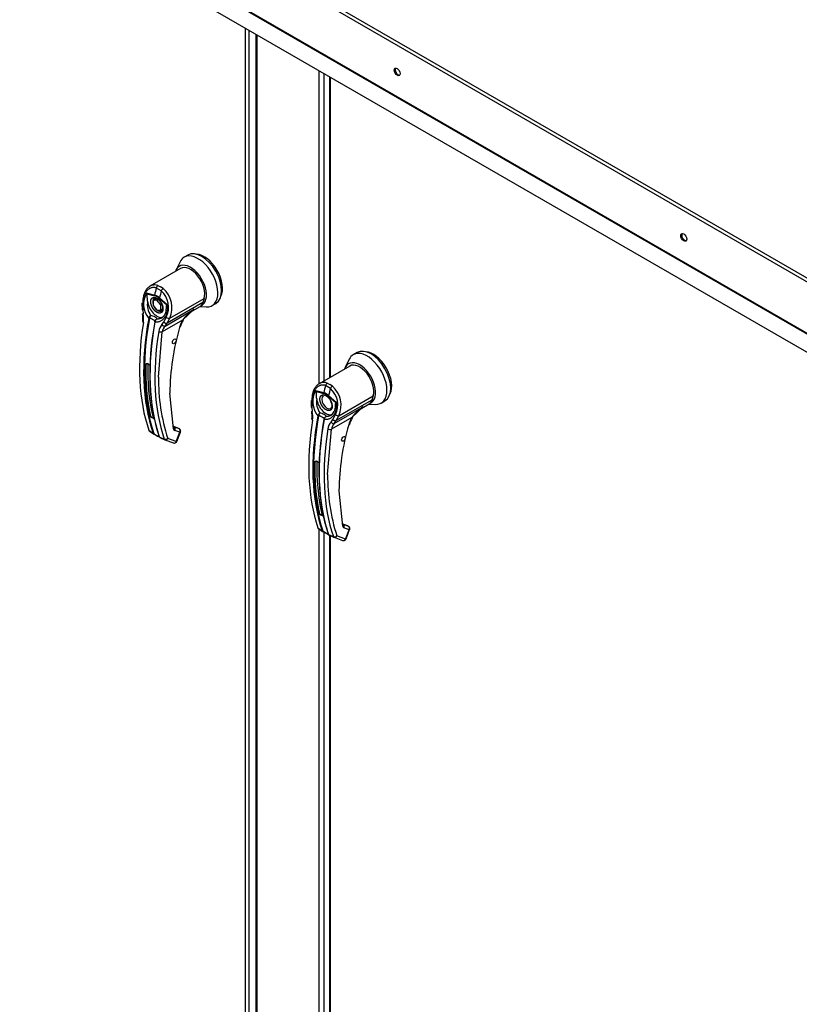
# Paper-space layout 'Layout1' of a CAD drawing. Units: inches. Extents: x 0 to 16.7, y -0.7 to 10.7.
# Drawn here: x 1.9 to 2.6, y 3.5 to 4.4 of the extents above; entities that cross this region are included whole.
import ezdxf
from ezdxf import colors
from ezdxf.entities.mleader import LeaderData, LeaderLine
from ezdxf.math import Vec2, Vec3

# ---------------------------------------------------------------- set-up
doc = ezdxf.new("R2010")
doc.units = ezdxf.units.IN
doc.header["$MEASUREMENT"] = 0
for name, color, linetype in [('0122Y-0077_(RH)', 7, 'Continuous'), ('0122Y-0078_(LH)', 7, 'Continuous'), ('0506F-3006', 7, 'Continuous'), ('0510F-3055_TOP_P', 7, 'Continuous'), ('0712F-4943_SECTI', 7, 'Continuous'), ('0712F-4963_EVA_A', 7, 'Continuous'), ('Default', 7, 'Continuous')]:
    doc.layers.add(name, color=color, linetype=linetype)

# ---------------------------------------------------------------- blocks, each defined once
blk = doc.blocks.new('SE1')
at = {"layer": '0122Y-0077_(RH)', "color": 7, "linetype": 'Continuous'}
for p, q in [((2.05432, 4.18768), (2.0507, 4.18559)), ((2.04677, 4.18123), (2.0429, 4.17338)), ((2.0473, 4.17476), (2.0178, 4.15773)), ((2.01458, 4.15122), (2.0222, 4.14925)), ((2.01491, 4.15035), (2.02226, 4.14842)), ((2.0287, 4.1532), (2.02397, 4.15594)), ((2.02548, 4.15833), (2.028, 4.15713)), ((2.03057, 4.15539), (2.028, 4.15713)), ((2.01013, 4.14149), (2.01021, 4.13524)), ((2.0108, 4.14115), (2.01086, 4.13489)), ((2.02094, 4.14397), (2.02419, 4.14585)), ((2.02456, 4.1443), (2.02094, 4.14397)), ((2.02094, 4.14397), (2.02094, 4.13915)), ((2.02456, 4.1443), (2.02569, 4.14495)), ((2.02818, 4.13979), (2.02456, 4.1443)), ((2.03402, 4.13932), (2.02667, 4.14587)), ((2.02694, 4.14652), (2.03455, 4.13969)), ((2.06855, 4.14196), (2.03435, 4.12221)), ((2.03686, 4.12692), (2.06985, 4.14596)), ((2.06985, 4.14596), (2.06855, 4.14196)), ((2.07757, 4.13905), (2.08119, 4.14114)), ((2.01086, 4.13489), (2.01125, 4.13115)), ((2.02094, 4.13915), (2.02456, 4.13465)), ((2.02456, 4.13465), (2.02818, 4.13497)), ((2.02818, 4.13979), (2.02905, 4.14029)), ((2.02818, 4.13497), (2.02818, 4.13979)), ((2.02818, 4.13497), (2.02992, 4.13597)), ((2.03241, 4.11937), (2.06034, 4.1355)), ((2.03455, 4.13969), (2.03402, 4.13932)), ((2.04921, 4.12519), (2.06034, 4.1355)), ((2.0588, 4.13407), (2.06613, 4.1383)), ((2.06597, 4.1382), (2.07183, 4.13782)), ((2.06655, 4.13857), (2.06679, 4.13893)), ((2.01658, 4.12676), (2.01675, 4.12723)), ((2.01737, 4.12695), (2.01727, 4.12657)), ((2.02245, 4.12358), (2.02253, 4.12397)), ((2.02281, 4.12469), (2.02251, 4.12392)), ((2.02273, 4.12378), (2.02265, 4.12325)), ((2.02928, 4.12074), (2.03103, 4.12325)), ((2.04926, 4.12517), (2.02965, 4.11385)), ((2.03103, 4.12325), (2.03355, 4.12801)), ((2.03241, 4.11937), (2.03435, 4.12221)), ((2.03435, 4.12221), (2.03686, 4.12692)), ((2.02601, 4.07031), (2.02965, 4.11385)), ((2.0152, 4.08313), (2.0138, 4.08232)), ((2.04047, 4.02059), (2.03694, 4.05468)), ((2.01672, 4.01913), (2.02075, 4.01617)), ((2.01701, 4.01867), (2.01803, 4.01792)), ((2.01803, 4.01792), (2.02117, 4.01561)), ((2.04043, 4.02273), (2.0405, 4.0227)), ((2.04544, 4.02089), (2.0405, 4.0227)), ((2.04071, 4.02259), (2.0412, 4.02223)), ((2.04565, 4.02078), (2.04071, 4.02259)), ((2.04612, 4.02042), (2.0412, 4.02223)), ((2.04664, 4.0172), (2.04171, 4.01901)), ((2.04316, 4.00824), (2.04664, 4.0172)), ((2.04374, 4.00836), (2.04721, 4.01732)), ((2.04565, 4.02078), (2.04612, 4.02042)), ((2.04639, 4.02027), (2.04583, 4.02069)), ((2.02116, 4.01561), (2.02155, 4.0154)), ((2.02285, 4.01475), (2.02143, 4.01546)), ((2.0219, 4.01556), (2.0231, 4.0148)), ((2.02682, 4.01266), (2.03151, 4.01059)), ((2.02722, 4.01243), (2.0269, 4.01267)), ((2.02719, 4.01212), (2.03203, 4.00998)), ((2.03218, 4.00992), (2.04047, 4.00688)), ((2.04316, 4.00824), (2.03488, 4.01128))]:
    blk.add_line(p, q, dxfattribs=at)
for centre, radius, start, end in [((2.03322, 4.14043), 0.02154, 149.93174, 219.40331), ((2.0186, 4.15225), 0.00415, 194.37915, 207.32473), ((2.01445, 4.1374), 0.02129, 333.8282, 47.95523), ((2.01442, 4.1369), 0.02456, 336.02699, 48.86261), ((2.03429, 4.14017), 0.01903, 170.85642, 213.71407), ((2.01837, 4.13714), 0.0127, 47.58112, 72.41887), ((2.01906, 4.13778), 0.01111, 46.73095, 73.26905), ((1.98924, 4.12683), 0.02184, 351.65617, 11.28801), ((1.98686, 4.12639), 0.02486, 351.56561, 11.04141), ((2.02279, 4.13613), 0.01081, 303.18216, 1.79495), ((2.08204, 4.10111), 0.04066, 122.24584, 143.71782), ((2.02381, 4.12395), 0.00779, 133.42141, 155.07844), ((2.02822, 4.12406), 0.01123, 150.39671, 165.08788), ((2.01632, 4.11722), 0.01257, 59.04333, 80.22686), ((2.03049, 4.12204), 0.00819, 166.68915, 169.89167), ((2.02554, 4.12315), 0.00312, 108.92537, 164.7188), ((2.0253, 4.12292), 0.00306, 140.95472, 153.13418), ((2.02604, 4.12308), 0.00338, 116.57734, 168.01821), ((2.07564, 4.10975), 0.03055, 149.68966, 164.05829), ((2.07378, 4.11082), 0.02794, 149.65364, 164.04234), ((2.03854, 4.11245), 0.01243, 138.18213, 171.91032), ((2.04019, 4.11203), 0.01069, 136.66539, 170.22476), ((2.27535, 4.05209), 0.23842, 163.91735, 179.37755), ((2.21935, 4.0754), 0.20567, 178.07132, 192.00627), ((2.01355, 4.078), 0.00549, 46.84269, 73.15731), ((2.01361, 4.0777), 0.00572, 46.79997, 73.20003), ((2.21043, 4.06782), 0.18444, 179.22797, 197.85377), ((2.19584, 4.07744), 0.18315, 189.4358, 191.95104), ((2.01823, 4.02599), 0.00536, 46.51936, 73.48064), ((2.0183, 4.02616), 0.00557, 46.44084, 73.55916), ((2.02261, 4.0345), 0.00256, 196.75039, 238.54057), ((2.01764, 4.01939), 0.000956, 195.56992, 248.61955), ((2.04249, 4.02089), 0.00204, 188.45983, 247.33388), ((2.0416, 4.02319), 0.00104, 188.97832, 246.81539), ((2.02187, 4.01656), 0.00119, 199.27056, 248.05102), ((2.02248, 4.01649), 0.0011, 198.75782, 238.00864), ((2.00196, 3.97299), 0.04669, 56.71054, 63.42235), ((2.04546, 4.04851), 0.04045, 236.44844, 243.22422), ((2.0276, 4.01341), 0.00101, 194.77472, 226.86103), ((2.03246, 4.01088), 0.000996, 196.71183, 247.47764), ((2.04135, 4.00928), 0.00255, 269.95745, 338.83534)]:
    blk.add_arc(centre, radius, start, end, dxfattribs=at)
for centre, major_axis, ratio, start_param, end_param in [((2.06414, 4.16232), (-0.01344, 0.02327), 0.57735, 2.773015, 6.283185), ((2.06776, 4.16441), (-0.01344, 0.02327), 0.57735, 3.141593, 6.283185), ((2.07002, 4.16571), (-0.01248, 0.02161), 0.57735, 3.499086, 5.925692), ((2.0569, 4.15814), (-0.01083, 0.01875), 0.57735, 3.058717, 6.764632), ((2.06414, 4.16232), (-0.01344, 0.02327), 0.57735, 0, 0.368578), ((2.0569, 4.15814), (0.0096, -0.01662), 0.57735, 0.480706, 3.141593), ((2.1931, 4.17996), (-0.12781, -0.22137), 0.57735, -1.14592, -1.117066), ((2.02582, 4.15608), (-0.0009, -0.00239), 0.687477, 3.825269, 5.026154), ((2.19783, 4.17723), (-0.12781, -0.22137), 0.57735, -1.14592, -1.117066), ((2.03023, 4.15353), (0.00156, 0.00203), 0.446444, 0.855456, 2.056341), ((2.01269, 4.1415), (0.00256, 0.00001), 0.199129, 3.142066, 3.878617), ((2.02446, 4.13941), (-0.0064, 0.01108), 0.57735, 0.919218, 3.014642), ((2.02537, 4.13994), (0.00352, -0.00609), 0.57735, 3.144612, 4.402095), ((2.02407, 4.14946), (-0.00066, -0.00247), 0.707386, 4.984763, 5.32731), ((2.02848, 4.14692), (-0.0017, -0.00191), 0.407764, -1.027072, -0.684526), ((2.0569, 4.15292), (0.00864, -0.01496), 0.57735, 0.158783, 0.480706), ((2.01277, 4.13529), (0.00256, 0.00005), 0.214239, 3.142171, 3.868075), ((2.01316, 4.13158), (0.00251, 0.00048), 0.041837, 2.459089, 3.840841), ((2.02537, 4.13994), (0.00352, -0.00609), 0.57735, 4.651957, 5.296419), ((2.02537, 4.13994), (0.00352, -0.00609), 0.57735, 5.355806, 6.274384), ((2.05749, 4.15326), (-0.00864, 0.01496), 0.57735, 3.141593, 3.192437), ((2.18807, 4.18286), (-0.1275, -0.22083), 0.57735, 5.295381, 5.814273), ((2.19243, 4.18034), (-0.12776, -0.2213), 0.57735, 5.265942, 5.814896), ((2.19287, 4.18009), (-0.12759, -0.22099), 0.57735, 5.265942, 5.814896), ((2.01337, 4.12325), (0.00253, -0.00041), 0.449501, 3.240172, 3.922362), ((2.19806, 4.1771), (-0.12759, -0.22099), 0.57735, 5.265942, 5.814896), ((2.1985, 4.17684), (-0.12776, -0.2213), 0.57735, 5.265942, 5.814896), ((2.01705, 4.12687), (0.000629, -0.000115), 0.429243, 3.931619, 5.134593), ((2.01717, 4.12724), (-0.000589, 0.000251), 0.33751, 0.93024, 2.05982), ((2.02305, 4.12341), (0.000629, -0.000115), 0.429243, 2.903178, 4.106152), ((2.02313, 4.1238), (0.000623, -0.000147), 0.219345, 2.938803, 4.068383), ((2.03262, 4.12383), (-0.00227, 0.00119), 0.548706, 1.11173, 2.673025), ((2.03513, 4.12854), (-0.00225, 0.00122), 0.531437, 1.111388, 2.679636), ((2.04745, 4.12621), (-0.00221, 0.00128), 0.002109, 2.955735, 3.757074), ((2.20286, 4.17432), (-0.1275, -0.22083), 0.57735, 5.295381, 5.814273), ((2.02784, 4.11489), (-0.00253, 0.00041), 0.449501, 0.955302, 2.438832), ((2.03087, 4.12136), (-0.00186, 0.00175), 0.629846, 1.278243, 2.896833), ((2.04445, 4.11919), (-0.00247, 0.00069), 0.332247, 2.482849, 3.144216), ((2.01361, 4.08243), (-0.000256, 0.000007), 0.559647, 1.465297, 2.370851), ((2.01526, 4.08338), (0.000079, 0.000243), 0.401693, 2.217894, 3.823726), ((2.19343, 4.17977), (-0.12571, -0.21774), 0.57735, -0.815937, -0.559565), ((2.03866, 4.02164), (-0.0025, -0.00056), 0.691475, 2.215611, 3.699141), ((2.04006, 4.0215), (-0.00044, -0.0012), 0.812411, 2.913962, 3.141593), ((2.0399, 4.02005), (-0.00088, -0.0024), 0.812411, 1.430432, 2.913962), ((2.045, 4.01969), (-0.00044, -0.0012), 0.812411, 2.913962, 3.141593), ((2.04483, 4.01825), (-0.00088, -0.0024), 0.812411, 1.430432, 2.913962), ((2.04483, 4.01825), (-0.00154, -0.00205), 0.626517, 3.143359, 3.311232), ((2.04483, 4.01825), (-0.00239, 0.00093), 0.211325, 2.509678, 3.141593), ((2.02122, 4.01655), (0.000606, 0.000206), 0.728594, 3.622446, 4.82542), ((2.02175, 4.016), (0.000273, 0.000579), 0.589573, 2.977954, 3.34206), ((2.02175, 4.016), (0.000273, 0.000579), 0.589573, 3.34206, 4.149911), ((2.02318, 4.01529), (0.000298, 0.000566), 0.370142, 2.99947, 3.893112), ((2.02721, 4.01309), (0.000606, 0.000206), 0.728594, 2.594005, 3.796979), ((2.03307, 4.01232), (-0.00242, -0.00082), 0.728364, 0.655946, 2.139475), ((2.03307, 4.01232), (0.00088, 0.0024), 0.812411, 3.088495, 3.141593), ((2.03307, 4.01232), (0.00088, 0.0024), 0.812411, 3.141593, 4.572025), ((2.04135, 4.00929), (0.00088, 0.0024), 0.812411, 3.141593, 4.572025), ((2.04135, 4.00929), (-0.00239, 0.00093), 0.211325, 2.509678, 3.141593)]:
    blk.add_ellipse(centre, major_axis=major_axis, ratio=ratio, start_param=start_param, end_param=end_param, dxfattribs=at)
blk.add_ellipse((2.0412, 4.10468), major_axis=(0.00128, 0.00222), ratio=0.57735, dxfattribs=at)
for points, degree, knots in [([(2.01716, 4.15528), (2.01701, 4.15519), (2.01612, 4.15462), (2.01462, 4.15327), (2.01323, 4.15124), (2.01234, 4.14938), (2.01178, 4.14788), (2.01134, 4.1463), (2.01108, 4.14491), (2.01093, 4.14377), (2.01085, 4.1429), (2.0108, 4.14203), (2.0108, 4.14144), (2.0108, 4.14115)], 3, [0.3495688, 0.3495688, 0.3495688, 0.3495688, 0.3755949, 0.5000978, 0.6252199, 0.6874169, 0.7498099, 0.8124126, 0.8750605, 0.9063645, 0.9375715, 0.968758, 1, 1, 1, 1]), ([(2.01982, 4.1586), (2.01937, 4.15847), (2.01893, 4.1583), (2.01807, 4.15789), (2.01765, 4.15765), (2.01643, 4.15683), (2.01568, 4.15616), (2.01466, 4.15498), (2.01434, 4.15456), (2.01373, 4.15365), (2.01345, 4.15317), (2.01267, 4.15168), (2.01223, 4.1506), (2.01171, 4.14887), (2.01156, 4.14826), (2.01131, 4.14704), (2.01121, 4.14642), (2.01098, 4.14452), (2.01092, 4.14321), (2.01096, 4.14187)], 3, [0.25, 0.25, 0.25, 0.25, 0.3125, 0.3125, 0.375, 0.375, 0.5, 0.5, 0.5625, 0.5625, 0.625, 0.625, 0.75, 0.75, 0.8125, 0.8125, 0.875, 0.875, 1, 1, 1, 1]), ([(2.0155, 4.1432), (2.01543, 4.1438), (2.01538, 4.1444), (2.01531, 4.14559), (2.01529, 4.14617), (2.01527, 4.14734), (2.01526, 4.14791), (2.01523, 4.1488), (2.01521, 4.14909), (2.01515, 4.14955), (2.01512, 4.14971), (2.01505, 4.15003), (2.01499, 4.15019), (2.01491, 4.15035)], 3, [0, 0, 0, 0, 0.25, 0.25, 0.5, 0.5, 0.75, 0.75, 0.875, 0.875, 0.9375, 0.9375, 1, 1, 1, 1]), ([(2.02397, 4.15594), (2.02387, 4.15597), (2.02366, 4.15605), (2.02335, 4.15614), (2.02304, 4.15623), (2.02273, 4.1563), (2.02242, 4.15635), (2.0221, 4.1564), (2.02179, 4.15643), (2.02116, 4.15646), (2.02022, 4.15641), (2.019, 4.15614), (2.01798, 4.15574), (2.01738, 4.15541), (2.01716, 4.15528)], 3, [0, 0, 0, 0, 0.0156947, 0.0313548, 0.046994, 0.0626257, 0.0782635, 0.0939211, 0.109612, 0.1253495, 0.1877993, 0.2506093, 0.3128686, 0.3495688, 0.3495688, 0.3495688, 0.3495688]), ([(2.02548, 4.15833), (2.02452, 4.15869), (2.02357, 4.15889), (2.02214, 4.15895), (2.02167, 4.15893), (2.02073, 4.15882), (2.02027, 4.15873), (2.01982, 4.1586)], 3, [0, 0, 0, 0, 0.125, 0.125, 0.1875, 0.1875, 0.25, 0.25, 0.25, 0.25]), ([(2.02446, 4.13262), (2.02393, 4.13293), (2.02339, 4.13335), (2.02283, 4.1338), (2.0223, 4.13435), (2.02175, 4.13492), (2.02125, 4.13559), (2.02074, 4.13627), (2.02031, 4.13701), (2.01988, 4.13776), (2.01954, 4.13854), (2.01922, 4.1393), (2.019, 4.14007), (2.01879, 4.14081), (2.01868, 4.14152), (2.01858, 4.14219), (2.01858, 4.14281), (2.01858, 4.14343), (2.01868, 4.14399), (2.01879, 4.14458), (2.019, 4.14507), (2.01922, 4.14558), (2.01954, 4.14597), (2.01988, 4.14637), (2.02031, 4.14662), (2.02074, 4.14686), (2.02125, 4.14696), (2.02175, 4.14704), (2.0223, 4.14698), (2.02283, 4.14691), (2.02339, 4.14671), (2.02392, 4.14652), (2.02446, 4.1462)], 2, [0, 0, 0, 0.0625, 0.0625, 0.125, 0.125, 0.1875, 0.1875, 0.25, 0.25, 0.3125, 0.3125, 0.375, 0.375, 0.4375, 0.4375, 0.5, 0.5, 0.5625, 0.5625, 0.625, 0.625, 0.6875, 0.6875, 0.75, 0.75, 0.8125, 0.8125, 0.875, 0.875, 0.9375, 0.9375, 1, 1, 1]), ([(2.02188, 4.14597), (2.02202, 4.14607), (2.02237, 4.1463), (2.02334, 4.14625), (2.02459, 4.14575), (2.02574, 4.14496), (2.02684, 4.14393), (2.02777, 4.14277), (2.02823, 4.142), (2.02842, 4.1417)], 3, [0, 0, 0, 0, 0.117027, 0.320191, 0.487062, 0.622536, 0.754044, 0.916017, 1, 1, 1, 1]), ([(2.02446, 4.1462), (2.025, 4.14589), (2.02553, 4.14547), (2.0261, 4.14503), (2.02663, 4.14448), (2.02718, 4.1439), (2.02768, 4.14324), (2.02819, 4.14256), (2.02862, 4.14181), (2.02905, 4.14107), (2.02939, 4.14029), (2.02971, 4.13952), (2.02993, 4.13876), (2.03014, 4.13802), (2.03025, 4.13731), (2.03035, 4.13664), (2.03035, 4.13602), (2.03035, 4.1354), (2.03025, 4.13484), (2.03014, 4.13425), (2.02993, 4.13376), (2.02971, 4.13324), (2.02939, 4.13286), (2.02905, 4.13246), (2.02862, 4.13221), (2.02819, 4.13196), (2.02768, 4.13187), (2.02718, 4.13178), (2.02663, 4.13185), (2.0261, 4.13191), (2.02553, 4.13212), (2.025, 4.13231), (2.02446, 4.13262)], 2, [0, 0, 0, 0.0625, 0.0625, 0.125, 0.125, 0.1875, 0.1875, 0.25, 0.25, 0.3125, 0.3125, 0.375, 0.375, 0.4375, 0.4375, 0.5, 0.5, 0.5625, 0.5625, 0.625, 0.625, 0.6875, 0.6875, 0.75, 0.75, 0.8125, 0.8125, 0.875, 0.875, 0.9375, 0.9375, 1, 1, 1]), ([(2.02842, 4.1417), (2.02887, 4.14081), (2.02939, 4.13976), (2.02983, 4.13812), (2.03, 4.13689), (2.02995, 4.13567), (2.02967, 4.1347), (2.02929, 4.13409), (2.02898, 4.13395), (2.02883, 4.13389)], 3, [0, 0, 0, 0, 0.232442, 0.322327, 0.46315, 0.600649, 0.741788, 0.894266, 1, 1, 1, 1]), ([(2.03455, 4.13969), (2.03456, 4.13955), (2.03459, 4.13926), (2.03463, 4.13883), (2.03465, 4.13841), (2.03467, 4.13798), (2.03468, 4.13755), (2.03468, 4.13713), (2.03467, 4.1367), (2.03464, 4.13586), (2.03452, 4.13461), (2.03424, 4.133), (2.03382, 4.13146), (2.03311, 4.12953), (2.03192, 4.12738), (2.03038, 4.12566), (2.02896, 4.12459), (2.02781, 4.12395), (2.0266, 4.12349), (2.02554, 4.12326), (2.02467, 4.12316), (2.024, 4.12314), (2.02333, 4.12316), (2.02288, 4.12322), (2.02265, 4.12325)], 3, [0, 0, 0, 0, 0.015622, 0.03123, 0.046835, 0.062446, 0.078076, 0.093734, 0.109432, 0.125181, 0.187852, 0.250662, 0.313212, 0.375747, 0.500409, 0.624758, 0.687422, 0.749838, 0.812179, 0.874281, 0.905837, 0.937242, 0.968596, 1, 1, 1, 1]), ([(2.03366, 4.13646), (2.03366, 4.13693), (2.03367, 4.13739), (2.0337, 4.13813), (2.03372, 4.13841), (2.03378, 4.13879), (2.03381, 4.13892), (2.03388, 4.13915), (2.03394, 4.13925), (2.03402, 4.13932)], 3, [0.5461286, 0.5461286, 0.5461286, 0.5461286, 0.75, 0.75, 0.875, 0.875, 0.9375, 0.9375, 1, 1, 1, 1]), ([(2.06034, 4.1355), (2.06023, 4.13539), (2.05999, 4.13518), (2.05964, 4.13488), (2.05929, 4.13459), (2.05893, 4.13431), (2.05858, 4.13405), (2.05823, 4.13379), (2.05787, 4.13356), (2.05752, 4.13333), (2.05729, 4.13319), (2.05717, 4.13313)], 3, [0, 0, 0, 0, 0.037367, 0.0744373, 0.1112208, 0.1477274, 0.1839673, 0.2199509, 0.2556889, 0.2911921, 0.3255215, 0.3255215, 0.3255215, 0.3255215]), ([(2.02253, 4.12397), (2.02255, 4.124), (2.02259, 4.12407), (2.02262, 4.12418), (2.02258, 4.1243), (2.02245, 4.12445), (2.0222, 4.12466), (2.02174, 4.12495), (2.02105, 4.12537), (2.02024, 4.12582), (2.0195, 4.12621), (2.01887, 4.12652), (2.01838, 4.12673), (2.01795, 4.12687), (2.01761, 4.12695), (2.01745, 4.12695), (2.01737, 4.12695)], 3, [0, 0, 0, 0, 0.028732, 0.062886, 0.125642, 0.188211, 0.250795, 0.37503, 0.500033, 0.62496, 0.749201, 0.811811, 0.874288, 0.937081, 0.971252, 1, 1, 1, 1]), ([(2.02453, 4.1261), (2.02457, 4.12627), (2.02455, 4.12643), (2.0244, 4.12674), (2.02428, 4.12689), (2.02397, 4.1272), (2.02378, 4.12736), (2.02333, 4.12768), (2.02307, 4.12784), (2.02279, 4.128)], 3, [0, 0, 0, 0, 0.25, 0.25, 0.5, 0.5, 0.75, 0.75, 1, 1, 1, 1]), ([(2.01358, 4.08229), (2.01359, 4.08232), (2.01359, 4.08239), (2.01361, 4.08248), (2.01364, 4.08258), (2.01368, 4.08268), (2.01376, 4.08281), (2.01389, 4.08297), (2.01409, 4.08314), (2.01433, 4.08326), (2.01457, 4.08331), (2.01478, 4.08332), (2.01496, 4.08331), (2.01508, 4.08328), (2.01514, 4.08326)], 3, [0, 0, 0, 0, 0.04861, 0.09759, 0.147343, 0.198281, 0.250834, 0.3719, 0.50038, 0.625084, 0.750106, 0.8348, 0.917708, 1, 1, 1, 1]), ([(2.0138, 4.08232), (2.0138, 4.08247), (2.01386, 4.08262), (2.014, 4.0828), (2.01405, 4.08286), (2.01417, 4.08297), (2.01424, 4.08301), (2.01445, 4.08313), (2.01461, 4.08319), (2.01494, 4.08323), (2.0151, 4.08322), (2.01526, 4.08317)], 3, [0, 0, 0, 0, 0.25, 0.25, 0.375, 0.375, 0.5, 0.5, 0.75, 0.75, 1, 1, 1, 1]), ([(2.0173, 4.08201), (2.01732, 4.08199), (2.01736, 4.08194), (2.01742, 4.08187), (2.01747, 4.08179), (2.01752, 4.0817), (2.01759, 4.08155), (2.01766, 4.08133), (2.01773, 4.08104), (2.01777, 4.08073), (2.01779, 4.08046), (2.0178, 4.08022), (2.0178, 4.08003), (2.0178, 4.07991), (2.01779, 4.07986)], 3, [0, 0, 0, 0, 0.049417, 0.09889, 0.148674, 0.199023, 0.250182, 0.375088, 0.499728, 0.628085, 0.750018, 0.8368, 0.919495, 1, 1, 1, 1]), ([(2.01975, 4.03113), (2.01972, 4.03114), (2.01964, 4.03116), (2.01953, 4.03121), (2.01941, 4.03126), (2.01929, 4.03131), (2.01912, 4.0314), (2.01889, 4.03153), (2.01863, 4.03171), (2.01839, 4.0319), (2.01822, 4.03208), (2.01809, 4.03224), (2.01801, 4.03239), (2.01798, 4.03249), (2.01797, 4.03254)], 3, [0, 0, 0, 0, 0.048581, 0.097589, 0.147334, 0.198117, 0.250231, 0.373523, 0.500063, 0.62785, 0.749744, 0.837278, 0.920127, 1, 1, 1, 1]), ([(2.01987, 4.03151), (2.0197, 4.03156), (2.01952, 4.03162), (2.01917, 4.03177), (2.019, 4.03186), (2.01868, 4.03205), (2.01853, 4.03215), (2.0183, 4.03237), (2.01821, 4.03249), (2.01818, 4.03262)], 3, [0, 0, 0, 0, 0.25, 0.25, 0.5, 0.5, 0.75, 0.75, 1, 1, 1, 1]), ([(2.04721, 4.01732), (2.04721, 4.01732), (2.04736, 4.01757), (2.04743, 4.01826), (2.04728, 4.01916), (2.04685, 4.0199), (2.04649, 4.02016), (2.04634, 4.02026)], 3, [0, 0, 0, 0, 0.003513, 0.279546, 0.570353, 0.845704, 1, 1, 1, 1])]:
    blk.add_open_spline(points, degree=degree, knots=knots, dxfattribs=at)
blk.add_rational_spline([(2.03117, 4.12907), (2.03083, 4.12869), (2.03048, 4.12835), (2.0298, 4.12779), (2.02948, 4.12756), (2.02882, 4.12714), (2.02848, 4.12696), (2.02744, 4.12649), (2.02672, 4.12628), (2.02558, 4.12612), (2.0252, 4.1261), (2.02472, 4.1261), (2.02462, 4.1261), (2.02453, 4.1261)], [0.999999918222, 0.99999991934, 0.999999920406, 0.999999922255, 0.999999923053, 0.999999924599, 0.999999925334, 0.999999927435, 0.999999928703, 0.999999930452, 0.999999931004, 0.999999931647, 0.999999931772, 0.999999931895], degree=3, knots=[0.3466661, 0.3466661, 0.3466661, 0.3466661, 0.4713646, 0.4713646, 0.5721339, 0.5721339, 0.6729033, 0.6729033, 0.8744419, 0.8744419, 0.9752112, 0.9752112, 1, 1, 1, 1], dxfattribs=at)
blk.add_rational_spline([(2.01797, 4.03254), (2.0146, 4.04774), (2.01312, 4.06441), (2.01358, 4.08229)], [0.785351280589, 0.779627185002, 0.778095691375, 0.780756799708], degree=3, dxfattribs=at)
blk.add_open_spline([(2.04047, 4.0069), (2.04063, 4.0068), (2.04092, 4.00675), (2.04135, 4.00673)], degree=3, dxfattribs=at)
at = {"layer": '0122Y-0078_(LH)', "color": 7, "linetype": 'Continuous'}
for p, q in [((2.21711, 4.09385), (2.2135, 4.09176)), ((2.20956, 4.0874), (2.20569, 4.07955)), ((2.2101, 4.08093), (2.18059, 4.06389)), ((2.17737, 4.05739), (2.185, 4.05542)), ((2.1777, 4.05651), (2.18505, 4.05459)), ((2.1915, 4.05937), (2.18677, 4.0621)), ((2.18827, 4.0645), (2.19079, 4.06329)), ((2.19337, 4.06156), (2.19079, 4.06329)), ((2.17292, 4.04765), (2.173, 4.04141)), ((2.17359, 4.04731), (2.17366, 4.04106)), ((2.19681, 4.04548), (2.18946, 4.05204)), ((2.18973, 4.05268), (2.19734, 4.04586)), ((2.19734, 4.04586), (2.19681, 4.04548)), ((2.23134, 4.04812), (2.19714, 4.02838)), ((2.19965, 4.03308), (2.23264, 4.05213)), ((2.23264, 4.05213), (2.23134, 4.04812)), ((2.24037, 4.04522), (2.24398, 4.0473)), ((2.17366, 4.04106), (2.17405, 4.03731)), ((2.19521, 4.02554), (2.22314, 4.04166)), ((2.212, 4.03136), (2.22314, 4.04166)), ((2.22159, 4.04023), (2.22892, 4.04446)), ((2.22876, 4.04437), (2.23462, 4.04398)), ((2.22935, 4.04474), (2.22959, 4.0451)), ((2.17937, 4.03292), (2.17954, 4.0334)), ((2.18016, 4.03312), (2.18006, 4.03274)), ((2.18524, 4.02975), (2.18532, 4.03014)), ((2.1856, 4.03085), (2.1853, 4.03009)), ((2.18552, 4.02995), (2.18544, 4.02942)), ((2.19207, 4.02691), (2.19382, 4.02941)), ((2.21205, 4.03133), (2.19245, 4.02001)), ((2.19382, 4.02941), (2.19634, 4.03418)), ((2.19521, 4.02554), (2.19714, 4.02838)), ((2.19714, 4.02838), (2.19965, 4.03308)), ((2.1888, 3.97647), (2.19245, 4.02001)), ((2.17799, 3.9893), (2.17659, 3.98849)), ((2.20327, 3.92676), (2.19974, 3.96085)), ((2.17951, 3.9253), (2.18354, 3.92233)), ((2.1798, 3.92484), (2.18082, 3.92409)), ((2.18082, 3.92409), (2.18396, 3.92178)), ((2.20322, 3.92889), (2.20329, 3.92887)), ((2.20824, 3.92706), (2.20329, 3.92887)), ((2.2035, 3.92876), (2.20399, 3.9284)), ((2.20845, 3.92695), (2.2035, 3.92876)), ((2.20892, 3.92659), (2.20399, 3.9284)), ((2.20943, 3.92337), (2.2045, 3.92517)), ((2.20595, 3.91441), (2.20943, 3.92337)), ((2.20653, 3.91453), (2.21, 3.92349)), ((2.20845, 3.92695), (2.20892, 3.92659)), ((2.20918, 3.92644), (2.20862, 3.92686)), ((2.18395, 3.92178), (2.18435, 3.92157)), ((2.18565, 3.92091), (2.18422, 3.92162)), ((2.18469, 3.92172), (2.1859, 3.92097)), ((2.18962, 3.91883), (2.1943, 3.91676)), ((2.19001, 3.91859), (2.1897, 3.91883)), ((2.18998, 3.91828), (2.19482, 3.91615)), ((2.19498, 3.91609), (2.20326, 3.91305)), ((2.20595, 3.91441), (2.19767, 3.91744))]:
    blk.add_line(p, q, dxfattribs=at)
for centre, radius, start, end in [((2.19601, 4.04659), 0.02154, 149.93174, 219.40331), ((2.18139, 4.05842), 0.00415, 194.37915, 207.32473), ((2.18116, 4.04331), 0.0127, 47.58112, 72.41887), ((2.17724, 4.04356), 0.02129, 333.8282, 47.95523), ((2.17721, 4.04306), 0.02456, 336.02699, 48.86261), ((2.19708, 4.04634), 0.01903, 170.85642, 213.71407), ((2.18185, 4.04395), 0.01111, 46.73095, 73.26905), ((2.15203, 4.03299), 0.02184, 351.65617, 11.28801), ((2.14965, 4.03255), 0.02486, 351.56561, 11.04141), ((2.18558, 4.0423), 0.01081, 303.18216, 1.79495), ((2.24483, 4.00727), 0.04066, 122.24584, 143.71782), ((2.1866, 4.03012), 0.00779, 133.42141, 155.07844), ((2.19102, 4.03023), 0.01123, 150.39671, 165.08788), ((2.17911, 4.02338), 0.01257, 59.04333, 80.22686), ((2.19328, 4.0282), 0.00819, 166.68915, 169.89167), ((2.18833, 4.02931), 0.00312, 108.92537, 164.7188), ((2.18809, 4.02909), 0.00306, 140.95472, 153.13418), ((2.18883, 4.02924), 0.00338, 116.57734, 168.01821), ((2.20134, 4.01862), 0.01243, 138.18213, 171.91032), ((2.23843, 4.01592), 0.03055, 149.68966, 164.05829), ((2.23657, 4.01698), 0.02794, 149.65364, 164.04234), ((2.20298, 4.0182), 0.01069, 136.66539, 170.22476), ((2.43814, 3.95826), 0.23842, 163.91735, 179.37755), ((2.17634, 3.98417), 0.00549, 46.84269, 73.15731), ((2.1764, 3.98386), 0.00572, 46.79997, 73.20003), ((2.38215, 3.98157), 0.20567, 178.07132, 192.00627), ((2.37322, 3.97399), 0.18444, 179.22797, 197.85377), ((2.35863, 3.9836), 0.18315, 189.4358, 191.95104), ((2.18102, 3.93215), 0.00536, 46.51936, 73.48064), ((2.18109, 3.93233), 0.00557, 46.44084, 73.55916), ((2.1854, 3.94066), 0.00256, 196.75039, 238.54057), ((2.18043, 3.92556), 0.000956, 195.56992, 248.61955), ((2.20529, 3.92706), 0.00204, 188.45983, 247.33388), ((2.2044, 3.92935), 0.00104, 188.97832, 246.81539), ((2.18466, 3.92273), 0.00119, 199.27056, 248.05102), ((2.18527, 3.92266), 0.0011, 198.75782, 238.00864), ((2.16476, 3.87915), 0.04669, 56.71054, 63.42235), ((2.20825, 3.95468), 0.04045, 236.44844, 243.22422), ((2.19039, 3.91957), 0.00101, 194.77472, 226.86103), ((2.19526, 3.91705), 0.000996, 196.71183, 247.47764), ((2.20414, 3.91545), 0.00255, 269.95745, 338.83534)]:
    blk.add_arc(centre, radius, start, end, dxfattribs=at)
for centre, major_axis, ratio, start_param, end_param in [((2.22693, 4.06849), (-0.01344, 0.02327), 0.57735, 2.773015, 6.283185), ((2.23055, 4.07058), (-0.01344, 0.02327), 0.57735, 3.141593, 6.283185), ((2.23281, 4.07188), (-0.01248, 0.02161), 0.57735, 3.499086, 5.925692), ((2.21969, 4.06431), (-0.01083, 0.01875), 0.57735, 3.058717, 6.764632), ((2.22693, 4.06849), (-0.01344, 0.02327), 0.57735, 0, 0.368578), ((2.21969, 4.06431), (0.0096, -0.01662), 0.57735, 0.480706, 3.141593), ((2.18686, 4.05563), (-0.00066, -0.00247), 0.707386, 4.984763, 5.32731), ((2.35589, 4.08612), (-0.12781, -0.22137), 0.57735, -1.14592, -1.117066), ((2.18861, 4.06225), (-0.0009, -0.00239), 0.687477, 3.825269, 5.026154), ((2.36062, 4.08339), (-0.12781, -0.22137), 0.57735, -1.14592, -1.117066), ((2.19303, 4.0597), (0.00156, 0.00203), 0.446444, 0.855456, 2.056341), ((2.17548, 4.04766), (0.00256, 0.00001), 0.199129, 3.142066, 3.878617), ((2.18726, 4.04558), (-0.0064, 0.01108), 0.57735, 0.919218, 3.014642), ((2.18816, 4.0461), (0.00352, -0.00609), 0.57735, 3.144612, 6.274384), ((2.19127, 4.05308), (-0.0017, -0.00191), 0.407764, -1.027072, -0.684526), ((2.21969, 4.05908), (0.00864, -0.01496), 0.57735, 0.158783, 0.480706), ((2.17556, 4.04146), (0.00256, 0.00005), 0.214239, 3.142171, 3.868075), ((2.17596, 4.03775), (0.00251, 0.00048), 0.041837, 2.459089, 3.840841), ((2.22028, 4.05942), (-0.00864, 0.01496), 0.57735, 3.141593, 3.192437), ((2.35086, 4.08903), (-0.1275, -0.22083), 0.57735, 5.295381, 5.814273), ((2.35522, 4.08651), (-0.12776, -0.2213), 0.57735, 5.265942, 5.814896), ((2.35567, 4.08625), (-0.12759, -0.22099), 0.57735, 5.265942, 5.814896), ((2.17616, 4.02942), (0.00253, -0.00041), 0.449501, 3.240172, 3.922362), ((2.36085, 4.08326), (-0.12759, -0.22099), 0.57735, 5.265942, 5.814896), ((2.36129, 4.083), (-0.12776, -0.2213), 0.57735, 5.265942, 5.814896), ((2.17985, 4.03303), (0.000629, -0.000115), 0.429243, 3.931619, 5.134593), ((2.17996, 4.03341), (-0.000589, 0.000251), 0.33751, 0.93024, 2.05982), ((2.18584, 4.02957), (0.000629, -0.000115), 0.429243, 2.903178, 4.106152), ((2.18592, 4.02997), (0.000623, -0.000147), 0.219345, 2.938803, 4.068383), ((2.19367, 4.02752), (-0.00186, 0.00175), 0.629846, 1.278243, 2.896833), ((2.19541, 4.03), (-0.00227, 0.00119), 0.548706, 1.11173, 2.673025), ((2.19792, 4.03471), (-0.00225, 0.00122), 0.531437, 1.111388, 2.679636), ((2.21024, 4.03238), (-0.00221, 0.00128), 0.002109, 3.136971, 3.757074), ((2.36565, 4.08049), (-0.1275, -0.22083), 0.57735, 5.295381, 5.814273), ((2.19064, 4.02106), (-0.00253, 0.00041), 0.449501, 0.955302, 2.438832), ((2.20724, 4.02535), (-0.00247, 0.00069), 0.332247, 2.482849, 3.144216), ((2.17806, 3.98955), (0.000079, 0.000243), 0.401693, 2.217894, 3.823726), ((2.35622, 4.08593), (-0.12571, -0.21774), 0.57735, -0.815937, -0.559565), ((2.17641, 3.98859), (-0.000256, 0.000007), 0.559647, 1.465297, 2.370851), ((2.20146, 3.9278), (-0.0025, -0.00056), 0.691475, 2.215611, 3.699141), ((2.20285, 3.92767), (-0.00044, -0.0012), 0.812411, 2.913962, 3.141593), ((2.20269, 3.92622), (-0.00088, -0.0024), 0.812411, 1.430432, 2.913962), ((2.2078, 3.92586), (-0.00044, -0.0012), 0.812411, 2.913962, 3.141593), ((2.20762, 3.92441), (-0.00088, -0.0024), 0.812411, 1.430432, 2.913962), ((2.20762, 3.92441), (-0.00154, -0.00205), 0.626517, 3.143359, 3.311232), ((2.20762, 3.92441), (-0.00239, 0.00093), 0.211325, 2.509678, 3.141593), ((2.18401, 3.92272), (0.000606, 0.000206), 0.728594, 3.622446, 4.82542), ((2.18455, 3.92217), (0.000273, 0.000579), 0.589573, 2.977954, 3.34206), ((2.18455, 3.92217), (0.000273, 0.000579), 0.589573, 3.34206, 4.149911), ((2.18597, 3.92146), (0.000298, 0.000566), 0.370142, 2.99947, 3.893112), ((2.19, 3.91926), (0.000606, 0.000206), 0.728594, 2.594005, 3.796979), ((2.19586, 3.91849), (-0.00242, -0.00082), 0.728364, 0.655946, 2.139475), ((2.19586, 3.91849), (0.00088, 0.0024), 0.812411, 3.088495, 3.141593), ((2.19586, 3.91849), (0.00088, 0.0024), 0.812411, 3.141593, 4.572025), ((2.20414, 3.91545), (0.00088, 0.0024), 0.812411, 3.141593, 4.572025), ((2.20414, 3.91545), (-0.00239, 0.00093), 0.211325, 2.509678, 3.141593)]:
    blk.add_ellipse(centre, major_axis=major_axis, ratio=ratio, start_param=start_param, end_param=end_param, dxfattribs=at)
blk.add_ellipse((2.204, 4.01084), major_axis=(0.00128, 0.00222), ratio=0.57735, dxfattribs=at)
for points, degree, knots in [([(2.18262, 4.06476), (2.18217, 4.06463), (2.18173, 4.06447), (2.18087, 4.06406), (2.18044, 4.06382), (2.17922, 4.063), (2.17847, 4.06233), (2.17746, 4.06115), (2.17714, 4.06072), (2.17653, 4.05982), (2.17624, 4.05934), (2.17546, 4.05785), (2.17502, 4.05677), (2.17451, 4.05503), (2.17435, 4.05443), (2.1741, 4.0532), (2.174, 4.05258), (2.17377, 4.05069), (2.17371, 4.04938), (2.17376, 4.04803)], 3, [0.25, 0.25, 0.25, 0.25, 0.3125, 0.3125, 0.375, 0.375, 0.5, 0.5, 0.5625, 0.5625, 0.625, 0.625, 0.75, 0.75, 0.8125, 0.8125, 0.875, 0.875, 1, 1, 1, 1]), ([(2.18827, 4.0645), (2.18732, 4.06486), (2.18636, 4.06505), (2.18494, 4.06512), (2.18446, 4.0651), (2.18352, 4.06499), (2.18306, 4.06489), (2.18262, 4.06476)], 3, [0, 0, 0, 0, 0.125, 0.125, 0.1875, 0.1875, 0.25, 0.25, 0.25, 0.25]), ([(2.17995, 4.06145), (2.1798, 4.06136), (2.17891, 4.06079), (2.17741, 4.05943), (2.17602, 4.05741), (2.17513, 4.05555), (2.17457, 4.05405), (2.17413, 4.05246), (2.17387, 4.05107), (2.17372, 4.04994), (2.17364, 4.04907), (2.1736, 4.0482), (2.17359, 4.04761), (2.17359, 4.04731)], 3, [0.3495688, 0.3495688, 0.3495688, 0.3495688, 0.3755949, 0.5000978, 0.6252199, 0.6874169, 0.7498099, 0.8124126, 0.8750605, 0.9063645, 0.9375715, 0.968758, 1, 1, 1, 1]), ([(2.17829, 4.04936), (2.17822, 4.04997), (2.17817, 4.05057), (2.1781, 4.05176), (2.17808, 4.05234), (2.17806, 4.0535), (2.17806, 4.05408), (2.17802, 4.05496), (2.178, 4.05526), (2.17794, 4.05572), (2.17792, 4.05587), (2.17784, 4.05619), (2.17779, 4.05636), (2.1777, 4.05651)], 3, [0, 0, 0, 0, 0.25, 0.25, 0.5, 0.5, 0.75, 0.75, 0.875, 0.875, 0.9375, 0.9375, 1, 1, 1, 1]), ([(2.18677, 4.0621), (2.18666, 4.06214), (2.18646, 4.06221), (2.18615, 4.06231), (2.18583, 4.06239), (2.18552, 4.06246), (2.18521, 4.06252), (2.18489, 4.06256), (2.18458, 4.06259), (2.18395, 4.06263), (2.18301, 4.06258), (2.18179, 4.06231), (2.18077, 4.06191), (2.18017, 4.06158), (2.17995, 4.06145)], 3, [0, 0, 0, 0, 0.0156947, 0.0313548, 0.046994, 0.0626257, 0.0782635, 0.0939211, 0.109612, 0.1253495, 0.1877993, 0.2506093, 0.3128686, 0.3495688, 0.3495688, 0.3495688, 0.3495688]), ([(2.18726, 4.03879), (2.18672, 4.0391), (2.18619, 4.03952), (2.18562, 4.03997), (2.18509, 4.04052), (2.18454, 4.04109), (2.18404, 4.04175), (2.18353, 4.04243), (2.1831, 4.04318), (2.18267, 4.04392), (2.18233, 4.04471), (2.18201, 4.04547), (2.18179, 4.04624), (2.18158, 4.04697), (2.18147, 4.04768), (2.18138, 4.04835), (2.18138, 4.04898), (2.18138, 4.0496), (2.18147, 4.05015), (2.18158, 4.05074), (2.18179, 4.05124), (2.18201, 4.05175), (2.18233, 4.05214), (2.18267, 4.05253), (2.1831, 4.05278), (2.18353, 4.05303), (2.18404, 4.05312), (2.18454, 4.05321), (2.18509, 4.05314), (2.18562, 4.05308), (2.18619, 4.05288), (2.18672, 4.05268), (2.18726, 4.05237)], 2, [0, 0, 0, 0.0625, 0.0625, 0.125, 0.125, 0.1875, 0.1875, 0.25, 0.25, 0.3125, 0.3125, 0.375, 0.375, 0.4375, 0.4375, 0.5, 0.5, 0.5625, 0.5625, 0.625, 0.625, 0.6875, 0.6875, 0.75, 0.75, 0.8125, 0.8125, 0.875, 0.875, 0.9375, 0.9375, 1, 1, 1]), ([(2.19734, 4.04586), (2.19736, 4.04571), (2.19739, 4.04543), (2.19742, 4.045), (2.19745, 4.04457), (2.19746, 4.04415), (2.19747, 4.04372), (2.19747, 4.0433), (2.19746, 4.04287), (2.19743, 4.04203), (2.19732, 4.04078), (2.19703, 4.03917), (2.19662, 4.03763), (2.1959, 4.0357), (2.19471, 4.03354), (2.19317, 4.03182), (2.19175, 4.03075), (2.1906, 4.03012), (2.18939, 4.02966), (2.18833, 4.02942), (2.18746, 4.02933), (2.18679, 4.02931), (2.18612, 4.02933), (2.18567, 4.02939), (2.18544, 4.02942)], 3, [0, 0, 0, 0, 0.015622, 0.03123, 0.046835, 0.062446, 0.078076, 0.093734, 0.109432, 0.125181, 0.187852, 0.250662, 0.313212, 0.375747, 0.500409, 0.624758, 0.687422, 0.749838, 0.812179, 0.874281, 0.905837, 0.937242, 0.968596, 1, 1, 1, 1]), ([(2.18726, 4.05237), (2.1878, 4.05206), (2.18833, 4.05164), (2.18889, 4.05119), (2.18942, 4.05064), (2.18998, 4.05007), (2.19048, 4.04941), (2.19098, 4.04873), (2.19142, 4.04798), (2.19185, 4.04724), (2.19218, 4.04645), (2.19251, 4.04569), (2.19272, 4.04492), (2.19294, 4.04419), (2.19304, 4.04348), (2.19314, 4.04281), (2.19314, 4.04218), (2.19314, 4.04156), (2.19304, 4.04101), (2.19294, 4.04042), (2.19272, 4.03992), (2.19251, 4.03941), (2.19218, 4.03902), (2.19185, 4.03863), (2.19142, 4.03838), (2.19099, 4.03813), (2.19048, 4.03804), (2.18998, 4.03795), (2.18942, 4.03802), (2.18889, 4.03808), (2.18833, 4.03828), (2.1878, 4.03848), (2.18726, 4.03879)], 2, [0, 0, 0, 0.0625, 0.0625, 0.125, 0.125, 0.1875, 0.1875, 0.25, 0.25, 0.3125, 0.3125, 0.375, 0.375, 0.4375, 0.4375, 0.5, 0.5, 0.5625, 0.5625, 0.625, 0.625, 0.6875, 0.6875, 0.75, 0.75, 0.8125, 0.8125, 0.875, 0.875, 0.9375, 0.9375, 1, 1, 1]), ([(2.19121, 4.04786), (2.19166, 4.04698), (2.19219, 4.04592), (2.19262, 4.04428), (2.19279, 4.04306), (2.19274, 4.04184), (2.19246, 4.04087), (2.19209, 4.04025), (2.19177, 4.04012), (2.19162, 4.04006)], 3, [0, 0, 0, 0, 0.232442, 0.322327, 0.46315, 0.600649, 0.741788, 0.894266, 1, 1, 1, 1]), ([(2.19645, 4.04263), (2.19646, 4.04309), (2.19646, 4.04356), (2.19649, 4.04429), (2.19651, 4.04457), (2.19657, 4.04496), (2.1966, 4.04509), (2.19668, 4.04531), (2.19673, 4.04542), (2.19681, 4.04548)], 3, [0.5461286, 0.5461286, 0.5461286, 0.5461286, 0.75, 0.75, 0.875, 0.875, 0.9375, 0.9375, 1, 1, 1, 1]), ([(2.22314, 4.04166), (2.22302, 4.04156), (2.22279, 4.04135), (2.22243, 4.04104), (2.22208, 4.04075), (2.22173, 4.04048), (2.22137, 4.04021), (2.22102, 4.03996), (2.22066, 4.03972), (2.22031, 4.0395), (2.22008, 4.03936), (2.21997, 4.03929)], 3, [0, 0, 0, 0, 0.037367, 0.0744373, 0.1112208, 0.1477274, 0.1839673, 0.2199509, 0.2556889, 0.2911921, 0.3255215, 0.3255215, 0.3255215, 0.3255215]), ([(2.18532, 4.03014), (2.18534, 4.03017), (2.18539, 4.03024), (2.18541, 4.03035), (2.18538, 4.03047), (2.18525, 4.03062), (2.18499, 4.03082), (2.18453, 4.03112), (2.18384, 4.03153), (2.18304, 4.03199), (2.18229, 4.03238), (2.18166, 4.03269), (2.18117, 4.0329), (2.18075, 4.03304), (2.18041, 4.03311), (2.18024, 4.03311), (2.18016, 4.03312)], 3, [0, 0, 0, 0, 0.028732, 0.062886, 0.125642, 0.188211, 0.250795, 0.37503, 0.500033, 0.62496, 0.749201, 0.811811, 0.874288, 0.937081, 0.971252, 1, 1, 1, 1]), ([(2.18732, 4.03227), (2.18736, 4.03244), (2.18734, 4.03259), (2.1872, 4.03291), (2.18707, 4.03306), (2.18676, 4.03337), (2.18657, 4.03353), (2.18612, 4.03384), (2.18586, 4.034), (2.18558, 4.03417)], 3, [0, 0, 0, 0, 0.25, 0.25, 0.5, 0.5, 0.75, 0.75, 1, 1, 1, 1]), ([(2.17638, 3.98845), (2.17638, 3.98849), (2.17638, 3.98855), (2.1764, 3.98865), (2.17643, 3.98875), (2.17647, 3.98884), (2.17655, 3.98898), (2.17668, 3.98914), (2.17689, 3.9893), (2.17713, 3.98942), (2.17736, 3.98948), (2.17757, 3.98949), (2.17775, 3.98948), (2.17787, 3.98944), (2.17793, 3.98943)], 3, [0, 0, 0, 0, 0.04861, 0.09759, 0.147343, 0.198281, 0.250834, 0.3719, 0.50038, 0.625084, 0.750106, 0.8348, 0.917708, 1, 1, 1, 1]), ([(2.17659, 3.98849), (2.17659, 3.98864), (2.17665, 3.98878), (2.17679, 3.98897), (2.17684, 3.98903), (2.17697, 3.98913), (2.17703, 3.98918), (2.17724, 3.9893), (2.1774, 3.98935), (2.17773, 3.9894), (2.1779, 3.98938), (2.17806, 3.98934)], 3, [0, 0, 0, 0, 0.25, 0.25, 0.375, 0.375, 0.5, 0.5, 0.75, 0.75, 1, 1, 1, 1]), ([(2.1801, 3.98818), (2.18012, 3.98815), (2.18015, 3.98811), (2.18021, 3.98804), (2.18026, 3.98795), (2.18031, 3.98786), (2.18038, 3.98772), (2.18045, 3.9875), (2.18052, 3.98721), (2.18056, 3.9869), (2.18058, 3.98662), (2.18059, 3.98639), (2.18059, 3.98619), (2.18059, 3.98608), (2.18059, 3.98602)], 3, [0, 0, 0, 0, 0.049417, 0.09889, 0.148674, 0.199023, 0.250182, 0.375088, 0.499728, 0.628085, 0.750018, 0.8368, 0.919495, 1, 1, 1, 1]), ([(2.18255, 3.93729), (2.18251, 3.9373), (2.18243, 3.93733), (2.18232, 3.93737), (2.1822, 3.93742), (2.18208, 3.93748), (2.18191, 3.93757), (2.18168, 3.9377), (2.18142, 3.93787), (2.18118, 3.93806), (2.18101, 3.93825), (2.18089, 3.93841), (2.1808, 3.93856), (2.18078, 3.93866), (2.18076, 3.93871)], 3, [0, 0, 0, 0, 0.048581, 0.097589, 0.147334, 0.198117, 0.250231, 0.373523, 0.500063, 0.62785, 0.749744, 0.837278, 0.920127, 1, 1, 1, 1]), ([(2.18267, 3.93767), (2.18249, 3.93772), (2.18232, 3.93779), (2.18196, 3.93794), (2.18179, 3.93803), (2.18147, 3.93821), (2.18133, 3.93831), (2.18109, 3.93853), (2.18101, 3.93866), (2.18097, 3.93878)], 3, [0, 0, 0, 0, 0.25, 0.25, 0.5, 0.5, 0.75, 0.75, 1, 1, 1, 1]), ([(2.21, 3.92348), (2.21, 3.92349), (2.21015, 3.92374), (2.21022, 3.92443), (2.21007, 3.92533), (2.20965, 3.92606), (2.20928, 3.92632), (2.20913, 3.92643)], 3, [0, 0, 0, 0, 0.003513, 0.279546, 0.570353, 0.845704, 1, 1, 1, 1])]:
    blk.add_open_spline(points, degree=degree, knots=knots, dxfattribs=at)
blk.add_rational_spline([(2.19396, 4.03523), (2.19362, 4.03486), (2.19327, 4.03451), (2.19259, 4.03395), (2.19227, 4.03372), (2.19161, 4.03331), (2.19127, 4.03313), (2.19023, 4.03266), (2.18951, 4.03245), (2.18837, 4.03229), (2.18799, 4.03226), (2.18751, 4.03226), (2.18741, 4.03227), (2.18732, 4.03227)], [0.999999918222, 0.99999991934, 0.999999920406, 0.999999922255, 0.999999923053, 0.999999924599, 0.999999925334, 0.999999927435, 0.999999928703, 0.999999930452, 0.999999931004, 0.999999931647, 0.999999931772, 0.999999931895], degree=3, knots=[0.3466661, 0.3466661, 0.3466661, 0.3466661, 0.4713646, 0.4713646, 0.5721339, 0.5721339, 0.6729033, 0.6729033, 0.8744419, 0.8744419, 0.9752112, 0.9752112, 1, 1, 1, 1], dxfattribs=at)
blk.add_rational_spline([(2.18076, 3.93871), (2.17739, 3.95391), (2.17592, 3.97058), (2.17638, 3.98845)], [0.785351280589, 0.779627185002, 0.778095691375, 0.780756799708], degree=3, dxfattribs=at)
blk.add_open_spline([(2.20327, 3.91307), (2.20342, 3.91297), (2.20371, 3.91291), (2.20414, 3.91289)], degree=3, dxfattribs=at)
at = {"layer": '0506F-3006', "color": 7, "linetype": 'Continuous'}
for p, q in [((2.11984, 4.40013), (2.11984, 3.06162)), ((2.12079, 4.39958), (2.12079, 3.06029)), ((2.18054, 4.06379), (2.18054, 4.36508)), ((2.18514, 4.36243), (2.18514, 4.06652)), ((2.18054, 3.26552), (2.18054, 3.92429)), ((2.18514, 3.92085), (2.18514, 3.26826))]:
    blk.add_line(p, q, dxfattribs=at)
at = {"layer": '0510F-3055_TOP_P', "color": 7, "linetype": 'Continuous'}
for p, q in [((2.66764, 4.15169), (2.05855, 4.50334)), ((2.06018, 4.50617), (2.66696, 4.15584)), ((2.05834, 4.45329), (2.69376, 4.08644)), ((2.69298, 4.08771), (2.05855, 4.454)), ((2.71036, 4.05919), (2.05644, 4.43673))]:
    blk.add_line(p, q, dxfattribs=at)
for centre in [(2.25573, 4.36395), (2.5315, 4.20473)]:
    blk.add_ellipse(centre, major_axis=(0.00203, -0.00352), ratio=0.57735, dxfattribs=at)
for centre in [(2.25665, 4.36448), (2.53242, 4.20526)]:
    blk.add_ellipse(centre, major_axis=(0.00203, -0.00352), ratio=0.57735, start_param=3.369844, end_param=6.054934, dxfattribs=at)
at = {"layer": '0712F-4943_SECTI', "color": 7, "linetype": 'Continuous'}
for p, q in [((2.19053, 4.35932), (2.19053, 4.06963)), ((2.19121, 4.35893), (2.19121, 4.07002)), ((2.19053, 3.91841), (2.19053, 3.91804)), ((2.19053, 3.91804), (2.19053, 3.27137)), ((2.19121, 3.91774), (2.19121, 3.27176))]:
    blk.add_line(p, q, dxfattribs=at)
at = {"layer": '0712F-4963_EVA_A', "color": 7, "linetype": 'Continuous'}
for p, q in [((2.10982, 3.07816), (2.10982, 4.40591)), ((2.11309, 4.40403), (2.11309, 3.07734))]:
    blk.add_line(p, q, dxfattribs=at)
blk = doc.blocks.new('_Dot')
at = {"color": 0, "linetype": 'ByBlock', "lineweight": -2}
blk.add_line((-0.5, 0), (-1, 0), dxfattribs=at)
at = {"color": 0, "linetype": 'ByBlock', "const_width": 0.5}
blk.add_lwpolyline([(-0.25, 0, 1), (0.25, 0, 1)], format="xyb", close=True, dxfattribs=at)

psp = doc.layouts.get("Layout1")

# ---------------------------------------------------------------- block references
at = {"layer": 'Default'}
psp.add_blockref('SE1', (0, 0), dxfattribs=at)

# ---------------------------------------------------------------- leaders
at = {"layer": 'Default', "color": 7, "linetype": 'Continuous'}
ml = psp.add_multileader_mtext('Standard', dxfattribs=at)
ml.set_content('{\\pxsm0.9;\\fArial|b1||i0||c0|p34;\\W1.;TOP VIEW\\P}', color=256)
ml.set_leader_properties()
ml.set_arrow_properties(name='DOT')
ml.build(insert=Vec2(0, 0))
ml.multileader.update_dxf_attribs({"leader_type": 0, "dogleg_length": 0, "arrow_head_size": 0.1875})
ctx = ml.context
ctx.base_point, ctx.char_height, ctx.arrow_head_size, ctx.landing_gap_size = Vec3(11.131986, 6.212178), 0.1875, 0.1875, 0.065625
notes = []
notes.append((ctx, [(0, (0, 0, 0), (0, 0), (1, 0), 1, [])]))
ctx.mtext.insert = Vec3(11.197611, 6.307522)
for ctx, leaders in notes:
    for number, flags, end, landing, length, lines in leaders:
        leader = LeaderData()
        leader.index, (leader.has_last_leader_line, leader.has_dogleg_vector, leader.attachment_direction) = number, flags
        leader.last_leader_point, leader.dogleg_vector, leader.dogleg_length = Vec3(end), Vec3(landing), length
        for number, points, colour, breaks in lines:
            line = LeaderLine()
            line.index, line.vertices, line.color, line.breaks = number, Vec3.list(points), colors.encode_raw_color(colour), breaks
            leader.lines.append(line)
        ctx.leaders.append(leader)

doc.saveas('drawing.dxf')
